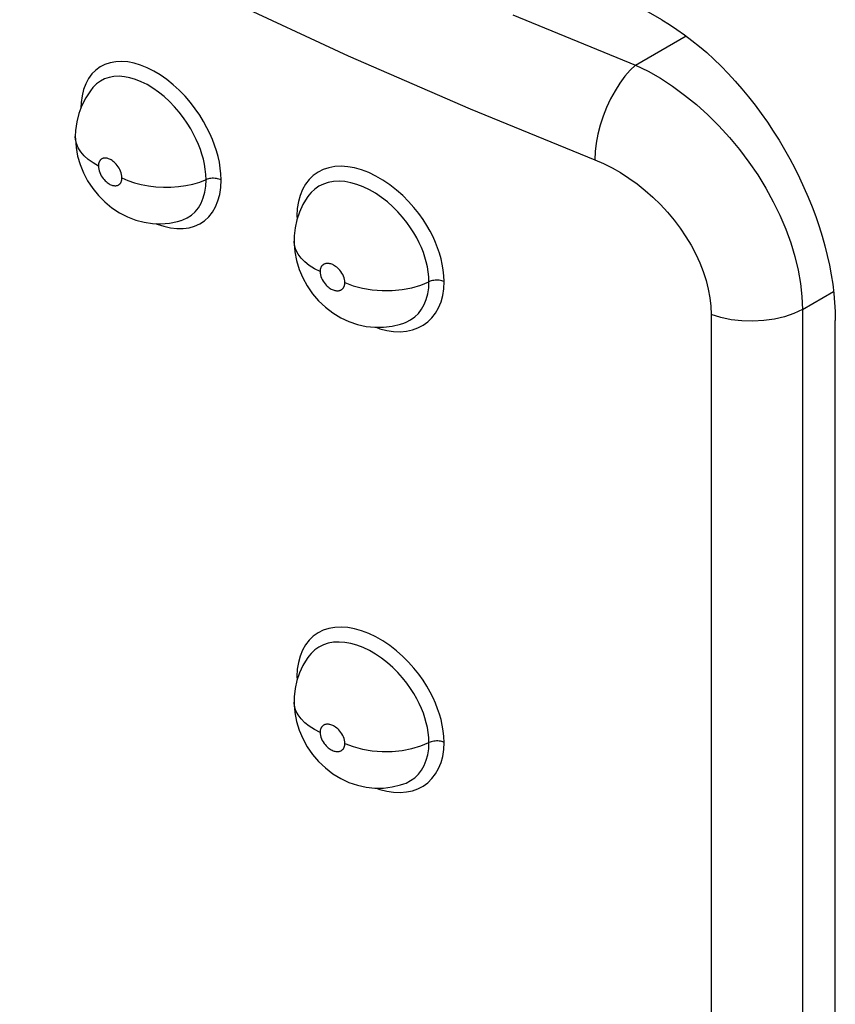
# Model space of a CAD drawing. Units: millimetres. Extents: x 0 to 69, y 0 to 200.
# Drawn here: x 34 to 37, y 59 to 63 of the extents above; entities that cross this region are included whole.
import ezdxf

# ---------------------------------------------------------------- set-up
doc = ezdxf.new("R2010")
doc.units = ezdxf.units.MM
doc.header["$LTSCALE"] = 16.335
doc.layers.add('ASSI', color=7, linetype='CONTINUOUS')
doc.layers.add('RACCORDO', color=7, linetype='CONTINUOUS')

msp = doc.modelspace()

# ---------------------------------------------------------------- linework, layer by layer
at = {"layer": 'ASSI', "color": 7, "linetype": 'CONTINUOUS'}
for p, q in [((36.4867, 62.9507), (31.2541, 65.9719)), ((36.4867, 62.9507), (36.5177, 62.932)), ((36.5177, 62.932), (36.5484, 62.9119)), ((36.5484, 62.9119), (36.579, 62.8904)), ((36.579, 62.8904), (36.6095, 62.8674)), ((36.6095, 62.8674), (36.6398, 62.8429)), ((36.6398, 62.8429), (36.6697, 62.8172)), ((36.6697, 62.8172), (36.6993, 62.7901)), ((36.6993, 62.7901), (36.7286, 62.7618)), ((36.7286, 62.7618), (36.7573, 62.7323)), ((36.7573, 62.7323), (36.7855, 62.7017)), ((34.1688, 62.6754), (34.1584, 62.6623)), ((34.1688, 62.6754), (34.1678, 62.6742)), ((36.7855, 62.7017), (36.8132, 62.6699)), ((34.1584, 62.6623), (34.1393, 62.6334)), ((36.8132, 62.6699), (36.8403, 62.6372)), ((36.8403, 62.6372), (36.8666, 62.6035)), ((34.1235, 62.6024), (34.1113, 62.5697)), ((34.1393, 62.6334), (34.1235, 62.6024)), ((36.8666, 62.6035), (36.8923, 62.5688)), ((34.1113, 62.5697), (34.1028, 62.5357)), ((36.8923, 62.5688), (36.9172, 62.5334)), ((34.1028, 62.5357), (34.0981, 62.5006)), ((36.9172, 62.5334), (36.9412, 62.4973)), ((34.0981, 62.5006), (34.0971, 62.4754)), ((34.0971, 62.4748), (34.0971, 62.4754)), ((34.0971, 62.4748), (34.0972, 62.4642)), ((36.9412, 62.4973), (36.9644, 62.4603)), ((34.0972, 62.4642), (34.1001, 62.4301)), ((36.9644, 62.4603), (36.9867, 62.4229)), ((34.1001, 62.4301), (34.1066, 62.3955)), ((34.1066, 62.3955), (34.1167, 62.361)), ((36.9867, 62.4229), (37.008, 62.3848)), ((34.1167, 62.361), (34.1301, 62.3279)), ((37.008, 62.3848), (37.0284, 62.3462)), ((34.1301, 62.3279), (34.1471, 62.2954)), ((37.0284, 62.3462), (37.0477, 62.3073)), ((34.1471, 62.2954), (34.1678, 62.2639)), ((37.0477, 62.3073), (37.0659, 62.2681)), ((34.1678, 62.2639), (34.1911, 62.235)), ((34.1911, 62.235), (34.2173, 62.2087)), ((35.0485, 62.236), (35.0416, 62.2263)), ((37.0659, 62.2681), (37.0831, 62.2285)), ((34.2173, 62.2087), (34.2465, 62.1847)), ((35.0246, 62.1979), (35.0106, 62.1678)), ((35.0416, 62.2263), (35.0246, 62.1979)), ((37.0831, 62.2285), (37.0991, 62.1889)), ((34.2465, 62.1847), (34.2776, 62.1643)), ((34.2776, 62.1643), (34.3097, 62.1479)), ((35.0106, 62.1678), (35, 62.1362)), ((37.0991, 62.1889), (37.1139, 62.1491)), ((34.3097, 62.1479), (34.3431, 62.1351)), ((34.3431, 62.1351), (34.3774, 62.1261)), ((34.3774, 62.1261), (34.4118, 62.1211)), ((34.4118, 62.1211), (34.4461, 62.12)), ((34.4461, 62.12), (34.4803, 62.1227)), ((34.4803, 62.1227), (34.5139, 62.1292)), ((34.5139, 62.1292), (34.5281, 62.1331)), ((34.5263, 62.1326), (34.5281, 62.1331)), ((35, 62.1362), (34.9927, 62.1036)), ((37.1139, 62.1491), (37.1276, 62.1092)), ((34.9927, 62.1036), (34.9889, 62.0701)), ((37.1276, 62.1092), (37.14, 62.0695)), ((34.9889, 62.0701), (34.9884, 62.0508)), ((34.9884, 62.0504), (34.9884, 62.0508)), ((34.9884, 62.0504), (34.9885, 62.0408)), ((34.9885, 62.0408), (34.9914, 62.0055)), ((37.14, 62.0695), (37.1512, 62.0298)), ((34.9914, 62.0055), (34.9983, 61.9696)), ((37.1512, 62.0298), (37.1611, 61.9903)), ((34.9983, 61.9696), (35.0092, 61.9339)), ((37.1611, 61.9903), (37.1697, 61.9512)), ((35.0092, 61.9339), (35.0236, 61.8998)), ((37.1697, 61.9512), (37.177, 61.9124)), ((35.0236, 61.8998), (35.0418, 61.8667)), ((37.177, 61.9124), (37.1831, 61.8739)), ((37.1831, 61.8739), (37.1878, 61.836)), ((35.0418, 61.8667), (35.0638, 61.835)), ((35.0638, 61.835), (35.0885, 61.8061)), ((37.1878, 61.836), (37.1911, 61.7987)), ((35.0885, 61.8061), (35.1159, 61.7801)), ((37.1911, 61.7987), (37.1931, 61.7621)), ((35.1159, 61.7801), (35.1465, 61.7566)), ((35.1465, 61.7566), (35.1788, 61.737)), ((37.1931, 61.7621), (37.1938, 61.7259)), ((35.1788, 61.737), (35.2122, 61.7213)), ((35.2122, 61.7213), (35.247, 61.7094)), ((35.4226, 61.7108), (35.4361, 61.7152)), ((35.4341, 61.7145), (35.4361, 61.7152)), ((37.1938, 57.8069), (37.1938, 61.7259)), ((35.247, 61.7094), (35.2826, 61.7016)), ((35.2826, 61.7016), (35.3181, 61.6979)), ((35.3181, 61.6979), (35.3535, 61.6982)), ((35.3535, 61.6982), (35.3885, 61.7025)), ((35.3885, 61.7025), (35.4226, 61.7108)), ((35.0416, 60.3484), (35.0246, 60.32)), ((35.0485, 60.3581), (35.0416, 60.3484)), ((35.0246, 60.32), (35.0106, 60.2899)), ((35.0106, 60.2899), (35, 60.2584)), ((35, 60.2584), (34.9927, 60.2257)), ((34.9889, 60.1923), (34.9884, 60.173)), ((34.9927, 60.2257), (34.9889, 60.1923)), ((34.9884, 60.1725), (34.9884, 60.173)), ((34.9884, 60.1725), (34.9885, 60.1629)), ((34.9885, 60.1629), (34.9914, 60.1276)), ((34.9914, 60.1276), (34.9983, 60.0918)), ((34.9983, 60.0918), (35.0092, 60.0561)), ((35.0092, 60.0561), (35.0236, 60.0219)), ((35.0236, 60.0219), (35.0418, 59.9888)), ((35.0418, 59.9888), (35.0638, 59.9571)), ((35.0638, 59.9571), (35.0885, 59.9283)), ((35.0885, 59.9283), (35.1159, 59.9022)), ((35.1159, 59.9022), (35.1465, 59.8787)), ((35.1465, 59.8787), (35.1788, 59.8591)), ((35.1788, 59.8591), (35.2122, 59.8434)), ((35.2122, 59.8434), (35.247, 59.8316)), ((35.247, 59.8316), (35.2826, 59.8237)), ((35.3885, 59.8247), (35.4226, 59.8329)), ((35.4226, 59.8329), (35.4361, 59.8374)), ((35.4341, 59.8367), (35.4361, 59.8374)), ((35.2826, 59.8237), (35.3181, 59.82)), ((35.3181, 59.82), (35.3535, 59.8203)), ((35.3535, 59.8203), (35.3885, 59.8247))]:
    msp.add_line(p, q, dxfattribs=at)
at = {"layer": 'ASSI', "color": 7, "linetype": 'CONTINUOUS', "true_color": 0x333333}
for p, q in [((34.7239, 63.0296), (35.2094, 62.8044)), ((35.8792, 62.9708), (36.38, 62.7665)), ((36.38, 62.7665), (36.5858, 62.8853)), ((35.2094, 62.8044), (35.706, 62.5881)), ((34.1986, 62.7591), (34.1807, 62.7461)), ((34.218, 62.7691), (34.1986, 62.7591)), ((34.2391, 62.7761), (34.218, 62.7691)), ((34.2618, 62.7802), (34.2391, 62.7761)), ((34.2856, 62.7813), (34.2618, 62.7802)), ((34.3105, 62.7794), (34.2856, 62.7813)), ((34.3364, 62.7744), (34.3105, 62.7794)), ((34.3627, 62.7666), (34.3364, 62.7744)), ((34.3895, 62.7559), (34.3627, 62.7666)), ((34.4166, 62.7423), (34.3895, 62.7559)), ((36.38, 62.7665), (36.3581, 62.7455)), ((36.38, 62.7665), (36.4307, 62.7415)), ((34.165, 62.7304), (34.1513, 62.7117)), ((34.1807, 62.7461), (34.165, 62.7304)), ((34.2346, 62.7164), (34.2161, 62.7103)), ((34.2544, 62.72), (34.2346, 62.7164)), ((34.2752, 62.7209), (34.2544, 62.72)), ((34.297, 62.7192), (34.2752, 62.7209)), ((34.3195, 62.7148), (34.297, 62.7192)), ((34.4433, 62.7262), (34.4166, 62.7423)), ((34.4698, 62.7075), (34.4433, 62.7262)), ((36.3366, 62.7208), (36.3159, 62.6928)), ((36.3581, 62.7455), (36.3366, 62.7208)), ((36.4307, 62.7415), (36.481, 62.7126)), ((34.1398, 62.6903), (34.1307, 62.6668)), ((34.1513, 62.7117), (34.1398, 62.6903)), ((34.1836, 62.6903), (34.1688, 62.6754)), ((34.1991, 62.7015), (34.1836, 62.6903)), ((34.2161, 62.7103), (34.1991, 62.7015)), ((34.3426, 62.708), (34.3195, 62.7148)), ((34.366, 62.6986), (34.3426, 62.708)), ((34.3896, 62.6868), (34.366, 62.6986)), ((34.413, 62.6727), (34.3896, 62.6868)), ((34.4959, 62.6864), (34.4698, 62.7075)), ((34.5206, 62.6638), (34.4959, 62.6864)), ((36.3159, 62.6928), (36.2963, 62.662)), ((36.481, 62.7126), (36.5308, 62.6802)), ((36.5308, 62.6802), (36.5798, 62.6443)), ((34.1244, 62.6416), (34.1205, 62.6144)), ((34.1307, 62.6668), (34.1244, 62.6416)), ((34.4362, 62.6563), (34.413, 62.6727)), ((34.4589, 62.638), (34.4362, 62.6563)), ((34.4806, 62.6181), (34.4589, 62.638)), ((34.544, 62.6396), (34.5206, 62.6638)), ((34.566, 62.6139), (34.544, 62.6396)), ((36.2963, 62.662), (36.2781, 62.6288)), ((36.5798, 62.6443), (36.6279, 62.6054)), ((34.1205, 62.6144), (34.1195, 62.5916)), ((34.501, 62.5969), (34.4806, 62.6181)), ((34.5202, 62.5747), (34.501, 62.5969)), ((34.586, 62.5881), (34.566, 62.6139)), ((36.2781, 62.6288), (36.2618, 62.5939)), ((36.6279, 62.6054), (36.6745, 62.5634)), ((34.5376, 62.5521), (34.5202, 62.5747)), ((34.6038, 62.5624), (34.586, 62.5881)), ((34.6196, 62.5366), (34.6038, 62.5624)), ((35.706, 62.5881), (36.2135, 62.3811)), ((36.2475, 62.5579), (36.2355, 62.5212)), ((36.2618, 62.5939), (36.2475, 62.5579)), ((36.6745, 62.5634), (36.7194, 62.5188)), ((34.5532, 62.5296), (34.5376, 62.5521)), ((34.5671, 62.5072), (34.5532, 62.5296)), ((34.6336, 62.5114), (34.6196, 62.5366)), ((36.2355, 62.5212), (36.2259, 62.4846)), ((36.7194, 62.5188), (36.7625, 62.4717)), ((34.0977, 62.4641), (34.0971, 62.4748)), ((34.5792, 62.4852), (34.5671, 62.5072)), ((34.5897, 62.464), (34.5792, 62.4852)), ((34.6457, 62.4872), (34.6336, 62.5114)), ((34.6559, 62.4636), (34.6457, 62.4872)), ((36.2259, 62.4846), (36.219, 62.4487)), ((34.1015, 62.4465), (34.0977, 62.4641)), ((34.1087, 62.4292), (34.1015, 62.4465)), ((34.5987, 62.4436), (34.5897, 62.464)), ((34.6065, 62.4232), (34.5987, 62.4436)), ((34.6648, 62.4403), (34.6559, 62.4636)), ((34.6725, 62.4171), (34.6648, 62.4403)), ((36.219, 62.4487), (36.2148, 62.414)), ((36.7625, 62.4717), (36.8034, 62.4225)), ((34.1193, 62.4124), (34.1087, 62.4292)), ((34.133, 62.3965), (34.1193, 62.4124)), ((34.1497, 62.3815), (34.133, 62.3965)), ((34.6131, 62.403), (34.6065, 62.4232)), ((34.6187, 62.3831), (34.6131, 62.403)), ((34.6789, 62.3942), (34.6725, 62.4171)), ((34.684, 62.3709), (34.6789, 62.3942)), ((36.2148, 62.414), (36.2135, 62.3811)), ((36.8034, 62.4225), (36.8419, 62.3714)), ((34.1692, 62.3678), (34.1497, 62.3815)), ((34.1912, 62.3553), (34.1692, 62.3678)), ((34.1914, 62.3594), (34.1912, 62.3574)), ((34.1912, 62.3574), (34.1912, 62.3553)), ((34.1912, 62.3553), (34.1916, 62.3487)), ((34.1915, 62.3613), (34.1914, 62.3594)), ((34.1918, 62.3631), (34.1915, 62.3613)), ((34.1921, 62.3649), (34.1918, 62.3631)), ((34.1925, 62.3665), (34.1921, 62.3649)), ((34.193, 62.3682), (34.1925, 62.3665)), ((34.1935, 62.3697), (34.193, 62.3682)), ((34.194, 62.3712), (34.1935, 62.3697)), ((34.1947, 62.3727), (34.194, 62.3712)), ((34.1954, 62.3741), (34.1947, 62.3727)), ((34.1961, 62.3754), (34.1954, 62.3741)), ((34.197, 62.3768), (34.1961, 62.3754)), ((34.1979, 62.378), (34.197, 62.3768)), ((34.1989, 62.3793), (34.1979, 62.378)), ((34.2, 62.3804), (34.1989, 62.3793)), ((34.2012, 62.3816), (34.2, 62.3804)), ((34.2026, 62.3826), (34.2012, 62.3816)), ((34.204, 62.3836), (34.2026, 62.3826)), ((34.2056, 62.3845), (34.204, 62.3836)), ((34.2073, 62.3854), (34.2056, 62.3845)), ((34.2091, 62.3861), (34.2073, 62.3854)), ((34.2111, 62.3867), (34.2091, 62.3861)), ((34.2132, 62.3872), (34.2111, 62.3867)), ((34.2155, 62.3875), (34.2132, 62.3872)), ((34.218, 62.3877), (34.2155, 62.3875)), ((34.2206, 62.3876), (34.218, 62.3877)), ((34.2234, 62.3873), (34.2206, 62.3876)), ((34.2264, 62.3868), (34.2234, 62.3873)), ((34.2295, 62.386), (34.2264, 62.3868)), ((34.2328, 62.385), (34.2295, 62.386)), ((34.2363, 62.3836), (34.2328, 62.385)), ((34.2399, 62.3819), (34.2363, 62.3836)), ((34.2436, 62.3798), (34.2399, 62.3819)), ((34.2475, 62.3773), (34.2436, 62.3798)), ((34.2515, 62.3743), (34.2475, 62.3773)), ((34.2555, 62.371), (34.2515, 62.3743)), ((34.2596, 62.3671), (34.2555, 62.371)), ((34.2637, 62.3628), (34.2596, 62.3671)), ((34.2677, 62.3579), (34.2637, 62.3628)), ((34.2717, 62.3525), (34.2677, 62.3579)), ((34.6232, 62.3628), (34.6187, 62.3831)), ((34.6266, 62.3418), (34.6232, 62.3628)), ((34.6877, 62.3471), (34.684, 62.3709)), ((35.1805, 62.354), (35.1548, 62.3527)), ((35.2073, 62.3521), (35.1805, 62.354)), ((36.2135, 62.3811), (36.2491, 62.3658)), ((36.2491, 62.3658), (36.2841, 62.3483)), ((36.8419, 62.3714), (36.8778, 62.3187)), ((34.1916, 62.3487), (34.1927, 62.3421)), ((34.1927, 62.3421), (34.1943, 62.3355)), ((34.1943, 62.3355), (34.1967, 62.3288)), ((34.1967, 62.3288), (34.1997, 62.3222)), ((34.1997, 62.3222), (34.2029, 62.3159)), ((34.2029, 62.3159), (34.2066, 62.3101)), ((34.2753, 62.3467), (34.2717, 62.3525)), ((34.2786, 62.3404), (34.2753, 62.3467)), ((34.2816, 62.3337), (34.2786, 62.3404)), ((34.2839, 62.3271), (34.2816, 62.3337)), ((34.2856, 62.3205), (34.2839, 62.3271)), ((34.2867, 62.3139), (34.2856, 62.3205)), ((34.2871, 62.3073), (34.2867, 62.3139)), ((34.6288, 62.3207), (34.6266, 62.3418)), ((34.6296, 62.2996), (34.6288, 62.3207)), ((34.6902, 62.323), (34.6877, 62.3471)), ((34.6913, 62.2985), (34.6902, 62.323)), ((35.0669, 62.3171), (35.0499, 62.3009)), ((35.0862, 62.3306), (35.0669, 62.3171)), ((35.1073, 62.341), (35.0862, 62.3306)), ((35.1302, 62.3483), (35.1073, 62.341)), ((35.1548, 62.3527), (35.1302, 62.3483)), ((35.2353, 62.3472), (35.2073, 62.3521)), ((35.2637, 62.3393), (35.2353, 62.3472)), ((35.2926, 62.3282), (35.2637, 62.3393)), ((35.3218, 62.3142), (35.2926, 62.3282)), ((35.3504, 62.2978), (35.3218, 62.3142)), ((36.2841, 62.3483), (36.3187, 62.3285)), ((36.3187, 62.3285), (36.3529, 62.3064)), ((36.8778, 62.3187), (36.911, 62.2648)), ((34.2066, 62.3101), (34.2105, 62.3047)), ((34.2105, 62.3047), (34.2145, 62.2997)), ((34.2145, 62.2997), (34.2186, 62.2954)), ((34.2186, 62.2954), (34.2227, 62.2915)), ((34.2227, 62.2915), (34.2267, 62.2882)), ((34.2267, 62.2882), (34.2307, 62.2852)), ((34.2307, 62.2852), (34.2345, 62.2827)), ((34.2345, 62.2827), (34.2383, 62.2806)), ((34.2383, 62.2806), (34.2419, 62.2789)), ((34.2419, 62.2789), (34.2454, 62.2775)), ((34.2454, 62.2775), (34.2487, 62.2765)), ((34.2487, 62.2765), (34.2518, 62.2757)), ((34.2518, 62.2757), (34.2547, 62.2752)), ((34.2547, 62.2752), (34.2575, 62.2749)), ((34.2575, 62.2749), (34.2602, 62.2749)), ((34.2602, 62.2749), (34.2627, 62.275)), ((34.2627, 62.275), (34.265, 62.2753)), ((34.265, 62.2753), (34.2671, 62.2758)), ((34.2671, 62.2758), (34.2691, 62.2764)), ((34.2691, 62.2764), (34.271, 62.2772)), ((34.271, 62.2772), (34.2727, 62.278)), ((34.2727, 62.278), (34.2742, 62.2789)), ((34.2742, 62.2789), (34.2757, 62.2799)), ((34.2757, 62.2799), (34.277, 62.281)), ((34.277, 62.281), (34.2782, 62.2821)), ((34.2782, 62.2821), (34.2793, 62.2833)), ((34.2793, 62.2833), (34.2803, 62.2845)), ((34.2803, 62.2845), (34.2813, 62.2858)), ((34.2813, 62.2858), (34.2821, 62.2871)), ((34.2821, 62.2871), (34.2829, 62.2885)), ((34.2829, 62.2885), (34.2836, 62.2899)), ((34.2836, 62.2899), (34.2842, 62.2913)), ((34.2842, 62.2913), (34.2848, 62.2929)), ((34.2848, 62.2929), (34.2853, 62.2944)), ((34.2853, 62.2944), (34.2858, 62.296)), ((34.2858, 62.296), (34.2862, 62.2977)), ((34.2862, 62.2977), (34.2865, 62.2994)), ((34.2865, 62.2994), (34.2868, 62.3013)), ((34.2868, 62.3013), (34.2869, 62.3032)), ((34.2869, 62.3032), (34.2871, 62.3052)), ((34.2871, 62.3052), (34.2871, 62.3073)), ((34.2871, 62.3073), (34.3115, 62.2964)), ((34.3115, 62.2964), (34.3379, 62.2872)), ((34.3379, 62.2872), (34.3659, 62.2798)), ((34.3659, 62.2798), (34.3952, 62.2742)), ((34.3952, 62.2742), (34.4253, 62.2705)), ((34.5174, 62.2714), (34.5473, 62.2757)), ((34.5473, 62.2757), (34.5762, 62.2819)), ((34.5762, 62.2819), (34.6038, 62.2899)), ((34.6038, 62.2899), (34.6342, 62.3013)), ((34.6283, 62.2734), (34.6296, 62.2996)), ((34.6392, 62.3028), (34.6342, 62.3013)), ((34.6444, 62.3039), (34.6392, 62.3028)), ((34.6497, 62.3047), (34.6444, 62.3039)), ((34.6552, 62.3051), (34.6497, 62.3047)), ((34.6608, 62.3052), (34.6552, 62.3051)), ((34.6663, 62.3049), (34.6608, 62.3052)), ((34.6717, 62.3043), (34.6663, 62.3049)), ((34.677, 62.3033), (34.6717, 62.3043)), ((34.6821, 62.302), (34.677, 62.3033)), ((34.6868, 62.3004), (34.6821, 62.302)), ((34.6913, 62.2985), (34.6868, 62.3004)), ((34.6898, 62.2679), (34.6913, 62.2985)), ((35.0351, 62.2817), (35.0225, 62.2598)), ((35.0499, 62.3009), (35.0351, 62.2817)), ((35.1078, 62.2819), (35.0893, 62.2729)), ((35.1278, 62.2884), (35.1078, 62.2819)), ((35.1492, 62.2922), (35.1278, 62.2884)), ((35.1717, 62.2932), (35.1492, 62.2922)), ((35.1953, 62.2916), (35.1717, 62.2932)), ((35.2196, 62.2873), (35.1953, 62.2916)), ((35.2444, 62.2803), (35.2196, 62.2873)), ((35.2698, 62.2707), (35.2444, 62.2803)), ((35.3784, 62.2788), (35.3504, 62.2978)), ((35.4056, 62.2574), (35.3784, 62.2788)), ((36.3529, 62.3064), (36.3867, 62.282)), ((36.3867, 62.282), (36.4193, 62.2559)), ((34.4253, 62.2705), (34.456, 62.2688)), ((34.456, 62.2688), (34.4868, 62.2691)), ((34.4868, 62.2691), (34.5174, 62.2714)), ((34.6183, 62.2255), (34.6246, 62.2486)), ((34.6246, 62.2486), (34.6283, 62.2734)), ((34.6784, 62.2135), (34.6854, 62.2396)), ((34.6854, 62.2396), (34.6898, 62.2679)), ((35.0127, 62.2357), (35.0058, 62.21)), ((35.0225, 62.2598), (35.0127, 62.2357)), ((35.0576, 62.2471), (35.0485, 62.236)), ((35.0726, 62.2612), (35.0576, 62.2471)), ((35.0893, 62.2729), (35.0726, 62.2612)), ((35.2952, 62.2585), (35.2698, 62.2707)), ((35.3203, 62.2441), (35.2952, 62.2585)), ((35.3448, 62.2275), (35.3203, 62.2441)), ((35.4311, 62.2349), (35.4056, 62.2574)), ((35.4547, 62.2113), (35.4311, 62.2349)), ((36.4193, 62.2559), (36.4508, 62.228)), ((36.911, 62.2648), (36.9411, 62.2098)), ((34.5985, 62.1853), (34.6096, 62.2043)), ((34.6096, 62.2043), (34.6183, 62.2255)), ((34.6683, 62.1893), (34.6784, 62.2135)), ((35.0058, 62.21), (35.0016, 62.1822)), ((35.3685, 62.209), (35.3448, 62.2275)), ((35.3908, 62.1892), (35.3685, 62.209)), ((35.4765, 62.1865), (35.4547, 62.2113)), ((36.4508, 62.228), (36.4811, 62.1982)), ((36.4811, 62.1982), (36.5097, 62.1673)), ((36.9411, 62.2098), (36.9681, 62.1543)), ((34.5534, 62.1439), (34.5701, 62.155)), ((34.5701, 62.155), (34.5852, 62.1687)), ((34.5852, 62.1687), (34.5985, 62.1853)), ((34.6405, 62.1483), (34.6555, 62.1673)), ((34.6555, 62.1673), (34.6683, 62.1893)), ((35.0016, 62.1822), (35.0001, 62.1523)), ((35.4115, 62.1684), (35.3908, 62.1892)), ((35.4305, 62.147), (35.4115, 62.1684)), ((35.4963, 62.1619), (35.4765, 62.1865)), ((35.5138, 62.1375), (35.4963, 62.1619)), ((36.5097, 62.1673), (36.5366, 62.135)), ((36.9681, 62.1543), (36.9918, 62.0983)), ((34.4261, 62.1207), (34.4299, 62.1189)), ((34.4299, 62.1189), (34.4573, 62.1096)), ((34.5281, 62.1331), (34.535, 62.1355)), ((34.535, 62.1355), (34.5534, 62.1439)), ((34.5829, 62.11), (34.6039, 62.1197)), ((34.6039, 62.1197), (34.6233, 62.1325)), ((34.6233, 62.1325), (34.6405, 62.1483)), ((35.0001, 62.1523), (35.0008, 62.1385)), ((35.0001, 62.1523), (35.0042, 62.1502)), ((35.0042, 62.1502), (35.0046, 62.1499)), ((35.4477, 62.1254), (35.4305, 62.147)), ((35.463, 62.104), (35.4477, 62.1254)), ((35.5292, 62.1132), (35.5138, 62.1375)), ((35.5428, 62.0894), (35.5292, 62.1132)), ((36.5366, 62.135), (36.5619, 62.1015)), ((34.4573, 62.1096), (34.4845, 62.1032)), ((34.4845, 62.1032), (34.5107, 62.1001)), ((34.5107, 62.1001), (34.536, 62.1002)), ((34.536, 62.1002), (34.5603, 62.1035)), ((34.5603, 62.1035), (34.5829, 62.11)), ((35.4764, 62.083), (35.463, 62.104)), ((35.4883, 62.0623), (35.4764, 62.083)), ((35.5546, 62.0665), (35.5428, 62.0894)), ((36.5619, 62.1015), (36.585, 62.0672)), ((36.9918, 62.0983), (37.0121, 62.0422)), ((34.9905, 62.0308), (34.9884, 62.0486)), ((35.4986, 62.0421), (35.4883, 62.0623)), ((35.5074, 62.0226), (35.4986, 62.0421)), ((35.5647, 62.044), (35.5546, 62.0665)), ((35.5735, 62.0216), (35.5647, 62.044)), ((36.585, 62.0672), (36.606, 62.0323)), ((37.0121, 62.0422), (37.029, 61.9864)), ((34.996, 62.0133), (34.9905, 62.0308)), ((35.0049, 61.9963), (34.996, 62.0133)), ((35.017, 61.9799), (35.0049, 61.9963)), ((35.5152, 62.0031), (35.5074, 62.0226)), ((35.5218, 61.9838), (35.5152, 62.0031)), ((35.5811, 61.9995), (35.5735, 62.0216)), ((35.5875, 61.9774), (35.5811, 61.9995)), ((36.606, 62.0323), (36.6249, 61.9967)), ((36.6249, 61.9967), (36.6415, 61.961)), ((35.0323, 61.9644), (35.017, 61.9799)), ((35.0504, 61.95), (35.0323, 61.9644)), ((35.1064, 61.9529), (35.105, 61.9518)), ((35.1079, 61.9539), (35.1064, 61.9529)), ((35.1096, 61.9549), (35.1079, 61.9539)), ((35.1114, 61.9558), (35.1096, 61.9549)), ((35.1133, 61.9566), (35.1114, 61.9558)), ((35.1154, 61.9572), (35.1133, 61.9566)), ((35.1177, 61.9578), (35.1154, 61.9572)), ((35.1201, 61.9582), (35.1177, 61.9578)), ((35.1227, 61.9584), (35.1201, 61.9582)), ((35.1254, 61.9584), (35.1227, 61.9584)), ((35.1284, 61.9582), (35.1254, 61.9584)), ((35.1315, 61.9578), (35.1284, 61.9582)), ((35.1348, 61.9571), (35.1315, 61.9578)), ((35.1383, 61.9562), (35.1348, 61.9571)), ((35.1419, 61.9549), (35.1383, 61.9562)), ((35.1457, 61.9533), (35.1419, 61.9549)), ((35.1496, 61.9513), (35.1457, 61.9533)), ((35.5272, 61.9646), (35.5218, 61.9838)), ((35.5317, 61.945), (35.5272, 61.9646)), ((35.5925, 61.9549), (35.5875, 61.9774)), ((35.5963, 61.9318), (35.5925, 61.9549)), ((36.6415, 61.961), (36.6556, 61.9251)), ((37.029, 61.9864), (37.0422, 61.9311)), ((35.0712, 61.9369), (35.0504, 61.95)), ((35.0944, 61.9252), (35.0712, 61.9369)), ((35.0945, 61.9273), (35.0944, 61.9252)), ((35.0944, 61.9252), (35.0949, 61.9186)), ((35.0946, 61.9293), (35.0945, 61.9273)), ((35.0948, 61.9312), (35.0946, 61.9293)), ((35.0951, 61.9331), (35.0948, 61.9312)), ((35.0949, 61.9186), (35.096, 61.912)), ((35.0954, 61.9348), (35.0951, 61.9331)), ((35.0958, 61.9365), (35.0954, 61.9348)), ((35.0963, 61.9381), (35.0958, 61.9365)), ((35.0968, 61.9397), (35.0963, 61.9381)), ((35.0974, 61.9412), (35.0968, 61.9397)), ((35.0981, 61.9427), (35.0974, 61.9412)), ((35.0988, 61.9441), (35.0981, 61.9427)), ((35.0996, 61.9455), (35.0988, 61.9441)), ((35.1005, 61.9468), (35.0996, 61.9455)), ((35.1015, 61.9481), (35.1005, 61.9468)), ((35.1026, 61.9494), (35.1015, 61.9481)), ((35.1038, 61.9506), (35.1026, 61.9494)), ((35.105, 61.9518), (35.1038, 61.9506)), ((35.1537, 61.9489), (35.1496, 61.9513)), ((35.1579, 61.9461), (35.1537, 61.9489)), ((35.1621, 61.9429), (35.1579, 61.9461)), ((35.1665, 61.9392), (35.1621, 61.9429)), ((35.1707, 61.9349), (35.1665, 61.9392)), ((35.175, 61.9302), (35.1707, 61.9349)), ((35.1791, 61.9249), (35.175, 61.9302)), ((35.183, 61.9192), (35.1791, 61.9249)), ((35.1865, 61.913), (35.183, 61.9192)), ((35.1896, 61.9064), (35.1865, 61.913)), ((35.5352, 61.9247), (35.5317, 61.945)), ((35.5374, 61.9041), (35.5352, 61.9247)), ((35.5987, 61.9083), (35.5963, 61.9318)), ((36.6556, 61.9251), (36.6673, 61.8891)), ((37.0422, 61.9311), (37.0518, 61.8766)), ((35.096, 61.912), (35.0977, 61.9055)), ((35.0977, 61.9055), (35.1002, 61.8989)), ((35.1002, 61.8989), (35.1033, 61.8923)), ((35.1033, 61.8923), (35.1068, 61.8861)), ((35.1068, 61.8861), (35.1106, 61.8804)), ((35.1106, 61.8804), (35.1148, 61.8751)), ((35.1148, 61.8751), (35.119, 61.8703)), ((35.1921, 61.8998), (35.1896, 61.9064)), ((35.1938, 61.8933), (35.1921, 61.8998)), ((35.195, 61.8867), (35.1938, 61.8933)), ((35.1948, 61.8723), (35.1951, 61.8741)), ((35.1954, 61.8801), (35.195, 61.8867)), ((35.1951, 61.8741), (35.1953, 61.876)), ((35.1953, 61.876), (35.1954, 61.878)), ((35.1954, 61.878), (35.1954, 61.8801)), ((35.1954, 61.8801), (35.2298, 61.8671)), ((35.5046, 61.8699), (35.5381, 61.8836)), ((35.5369, 61.8583), (35.5381, 61.8836)), ((35.5381, 61.8836), (35.5374, 61.9041)), ((35.5426, 61.8855), (35.5381, 61.8836)), ((35.5474, 61.8871), (35.5426, 61.8855)), ((35.5525, 61.8883), (35.5474, 61.8871)), ((35.5577, 61.8893), (35.5525, 61.8883)), ((35.5632, 61.8899), (35.5577, 61.8893)), ((35.5687, 61.8902), (35.5632, 61.8899)), ((35.5742, 61.8901), (35.5687, 61.8902)), ((35.5797, 61.8896), (35.5742, 61.8901)), ((35.5851, 61.8888), (35.5797, 61.8896)), ((35.5903, 61.8877), (35.5851, 61.8888)), ((35.5952, 61.8862), (35.5903, 61.8877)), ((35.5998, 61.8845), (35.5952, 61.8862)), ((35.5984, 61.855), (35.5998, 61.8845)), ((35.5998, 61.8845), (35.5987, 61.9083)), ((36.6673, 61.8891), (36.6764, 61.8535)), ((37.0518, 61.8766), (37.0576, 61.8232)), ((35.119, 61.8703), (35.1233, 61.8661)), ((35.1233, 61.8661), (35.1276, 61.8624)), ((35.1276, 61.8624), (35.1318, 61.8591)), ((35.1318, 61.8591), (35.136, 61.8563)), ((35.136, 61.8563), (35.1401, 61.854)), ((35.1401, 61.854), (35.144, 61.852)), ((35.144, 61.852), (35.1478, 61.8503)), ((35.1478, 61.8503), (35.1515, 61.8491)), ((35.1515, 61.8491), (35.1549, 61.8481)), ((35.1549, 61.8481), (35.1582, 61.8474)), ((35.1582, 61.8474), (35.1613, 61.847)), ((35.1613, 61.847), (35.1643, 61.8468)), ((35.1643, 61.8468), (35.1671, 61.8469)), ((35.1671, 61.8469), (35.1697, 61.8471)), ((35.1697, 61.8471), (35.1721, 61.8475)), ((35.1721, 61.8475), (35.1744, 61.848)), ((35.1744, 61.848), (35.1765, 61.8487)), ((35.1765, 61.8487), (35.1784, 61.8495)), ((35.1784, 61.8495), (35.1802, 61.8504)), ((35.1802, 61.8504), (35.1819, 61.8514)), ((35.1819, 61.8514), (35.1834, 61.8524)), ((35.1834, 61.8524), (35.1848, 61.8535)), ((35.1848, 61.8535), (35.186, 61.8547)), ((35.186, 61.8547), (35.1872, 61.8559)), ((35.1872, 61.8559), (35.1883, 61.8572)), ((35.1883, 61.8572), (35.1893, 61.8585)), ((35.1893, 61.8585), (35.1902, 61.8598)), ((35.1902, 61.8598), (35.191, 61.8612)), ((35.191, 61.8612), (35.1917, 61.8626)), ((35.1917, 61.8626), (35.1924, 61.8641)), ((35.1924, 61.8641), (35.193, 61.8656)), ((35.193, 61.8656), (35.1936, 61.8672)), ((35.1936, 61.8672), (35.194, 61.8688)), ((35.194, 61.8688), (35.1944, 61.8705)), ((35.1944, 61.8705), (35.1948, 61.8723)), ((35.2298, 61.8671), (35.2671, 61.8572)), ((35.2671, 61.8572), (35.3065, 61.8506)), ((35.3065, 61.8506), (35.3473, 61.8475)), ((35.3473, 61.8475), (35.3883, 61.8479)), ((35.3883, 61.8479), (35.4288, 61.8518)), ((35.4288, 61.8518), (35.4679, 61.8592)), ((35.4679, 61.8592), (35.5046, 61.8699)), ((35.5272, 61.8117), (35.5332, 61.8343)), ((35.5332, 61.8343), (35.5369, 61.8583)), ((35.5942, 61.8275), (35.5984, 61.855)), ((36.6764, 61.8535), (36.6829, 61.8187)), ((37.0598, 61.7712), (37.1867, 61.8444)), ((35.5187, 61.7907), (35.5272, 61.8117)), ((35.5775, 61.778), (35.5873, 61.8019)), ((35.5873, 61.8019), (35.5942, 61.8275)), ((36.6829, 61.8187), (36.6868, 61.7843)), ((37.0576, 61.8232), (37.0598, 61.7712)), ((35.48, 61.7403), (35.4949, 61.7548)), ((35.4949, 61.7548), (35.5078, 61.7716)), ((35.5078, 61.7716), (35.5187, 61.7907)), ((35.5503, 61.7366), (35.565, 61.756)), ((35.565, 61.756), (35.5775, 61.778)), ((36.6868, 61.7843), (36.6881, 61.7504)), ((37.0254, 61.7546), (36.9871, 61.7413)), ((37.0598, 61.7712), (37.0254, 61.7546)), ((37.0598, 61.7712), (37.0598, 57.8992)), ((35.4361, 61.7152), (35.4451, 61.7188)), ((35.4451, 61.7188), (35.4634, 61.7283)), ((35.4634, 61.7283), (35.48, 61.7403)), ((35.5142, 61.7062), (35.5334, 61.7201)), ((35.5334, 61.7201), (35.5503, 61.7366)), ((36.6881, 61.7504), (36.6881, 57.8785)), ((36.7274, 61.738), (36.6881, 61.7504)), ((36.7694, 61.7291), (36.7274, 61.738)), ((36.8132, 61.7239), (36.7694, 61.7291)), ((36.8579, 61.7226), (36.8132, 61.7239)), ((36.9024, 61.7251), (36.8579, 61.7226)), ((36.9458, 61.7313), (36.9024, 61.7251)), ((36.9871, 61.7413), (36.9458, 61.7313)), ((35.3227, 61.6979), (35.3384, 61.6923)), ((35.3384, 61.6923), (35.3664, 61.6853)), ((35.3664, 61.6853), (35.3941, 61.6812)), ((35.3941, 61.6812), (35.4207, 61.6801)), ((35.4207, 61.6801), (35.4462, 61.6822)), ((35.4462, 61.6822), (35.4706, 61.6872)), ((35.4706, 61.6872), (35.4933, 61.6953)), ((35.4933, 61.6953), (35.5142, 61.7062)), ((35.1302, 60.4705), (35.1073, 60.4631)), ((35.1548, 60.4748), (35.1302, 60.4705)), ((35.1805, 60.4761), (35.1548, 60.4748)), ((35.2073, 60.4743), (35.1805, 60.4761)), ((35.2353, 60.4693), (35.2073, 60.4743)), ((35.2637, 60.4614), (35.2353, 60.4693)), ((35.0669, 60.4393), (35.0499, 60.423)), ((35.0862, 60.4527), (35.0669, 60.4393)), ((35.1073, 60.4631), (35.0862, 60.4527)), ((35.2926, 60.4503), (35.2637, 60.4614)), ((35.3218, 60.4363), (35.2926, 60.4503)), ((35.3504, 60.4199), (35.3218, 60.4363)), ((35.0351, 60.4039), (35.0225, 60.3819)), ((35.0499, 60.423), (35.0351, 60.4039)), ((35.0893, 60.395), (35.0726, 60.3834)), ((35.1078, 60.404), (35.0893, 60.395)), ((35.1278, 60.4105), (35.1078, 60.404)), ((35.1492, 60.4143), (35.1278, 60.4105)), ((35.1717, 60.4154), (35.1492, 60.4143)), ((35.1953, 60.4137), (35.1717, 60.4154)), ((35.2196, 60.4094), (35.1953, 60.4137)), ((35.2444, 60.4024), (35.2196, 60.4094)), ((35.2698, 60.3928), (35.2444, 60.4024)), ((35.2952, 60.3807), (35.2698, 60.3928)), ((35.3784, 60.4009), (35.3504, 60.4199)), ((35.4056, 60.3796), (35.3784, 60.4009)), ((35.0127, 60.3579), (35.0058, 60.3321)), ((35.0225, 60.3819), (35.0127, 60.3579)), ((35.0576, 60.3692), (35.0485, 60.3581)), ((35.0726, 60.3834), (35.0576, 60.3692)), ((35.3203, 60.3662), (35.2952, 60.3807)), ((35.3448, 60.3496), (35.3203, 60.3662)), ((35.3685, 60.3311), (35.3448, 60.3496)), ((35.4311, 60.3571), (35.4056, 60.3796)), ((35.4547, 60.3334), (35.4311, 60.3571)), ((35.0058, 60.3321), (35.0016, 60.3043)), ((35.3908, 60.3113), (35.3685, 60.3311)), ((35.4115, 60.2906), (35.3908, 60.3113)), ((35.4765, 60.3087), (35.4547, 60.3334)), ((35.4963, 60.284), (35.4765, 60.3087)), ((35.0016, 60.3043), (35.0001, 60.2744)), ((35.0001, 60.2744), (35.0008, 60.2607)), ((35.0001, 60.2744), (35.0042, 60.2723)), ((35.0042, 60.2723), (35.0046, 60.2721)), ((35.4305, 60.2691), (35.4115, 60.2906)), ((35.4477, 60.2475), (35.4305, 60.2691)), ((35.5138, 60.2596), (35.4963, 60.284)), ((35.463, 60.2261), (35.4477, 60.2475)), ((35.5292, 60.2353), (35.5138, 60.2596)), ((35.5428, 60.2115), (35.5292, 60.2353)), ((35.4764, 60.2051), (35.463, 60.2261)), ((35.4883, 60.1844), (35.4764, 60.2051)), ((35.5546, 60.1886), (35.5428, 60.2115)), ((35.5647, 60.1661), (35.5546, 60.1886)), ((34.9905, 60.1529), (34.9884, 60.1707)), ((34.996, 60.1354), (34.9905, 60.1529)), ((35.4986, 60.1643), (35.4883, 60.1844)), ((35.5074, 60.1447), (35.4986, 60.1643)), ((35.5735, 60.1438), (35.5647, 60.1661)), ((35.0049, 60.1184), (34.996, 60.1354)), ((35.017, 60.102), (35.0049, 60.1184)), ((35.5152, 60.1252), (35.5074, 60.1447)), ((35.5218, 60.1059), (35.5152, 60.1252)), ((35.5811, 60.1216), (35.5735, 60.1438)), ((35.5875, 60.0995), (35.5811, 60.1216)), ((35.0323, 60.0866), (35.017, 60.102)), ((35.0504, 60.0722), (35.0323, 60.0866)), ((35.0712, 60.059), (35.0504, 60.0722)), ((35.0996, 60.0676), (35.0988, 60.0662)), ((35.1005, 60.069), (35.0996, 60.0676)), ((35.1015, 60.0703), (35.1005, 60.069)), ((35.1026, 60.0715), (35.1015, 60.0703)), ((35.1038, 60.0727), (35.1026, 60.0715)), ((35.105, 60.0739), (35.1038, 60.0727)), ((35.1064, 60.075), (35.105, 60.0739)), ((35.1079, 60.076), (35.1064, 60.075)), ((35.1096, 60.077), (35.1079, 60.076)), ((35.1114, 60.0779), (35.1096, 60.077)), ((35.1133, 60.0787), (35.1114, 60.0779)), ((35.1154, 60.0794), (35.1133, 60.0787)), ((35.1177, 60.0799), (35.1154, 60.0794)), ((35.1201, 60.0803), (35.1177, 60.0799)), ((35.1227, 60.0805), (35.1201, 60.0803)), ((35.1254, 60.0805), (35.1227, 60.0805)), ((35.1284, 60.0803), (35.1254, 60.0805)), ((35.1315, 60.0799), (35.1284, 60.0803)), ((35.1348, 60.0792), (35.1315, 60.0799)), ((35.1383, 60.0783), (35.1348, 60.0792)), ((35.1419, 60.077), (35.1383, 60.0783)), ((35.1457, 60.0754), (35.1419, 60.077)), ((35.1496, 60.0734), (35.1457, 60.0754)), ((35.1537, 60.071), (35.1496, 60.0734)), ((35.1579, 60.0682), (35.1537, 60.071)), ((35.1621, 60.065), (35.1579, 60.0682)), ((35.5272, 60.0867), (35.5218, 60.1059)), ((35.5317, 60.0671), (35.5272, 60.0867)), ((35.5352, 60.0468), (35.5317, 60.0671)), ((35.5925, 60.077), (35.5875, 60.0995)), ((35.5963, 60.0539), (35.5925, 60.077)), ((35.0944, 60.0473), (35.0712, 60.059)), ((35.0945, 60.0494), (35.0944, 60.0473)), ((35.0944, 60.0473), (35.0949, 60.0407)), ((35.0946, 60.0514), (35.0945, 60.0494)), ((35.0948, 60.0533), (35.0946, 60.0514)), ((35.0951, 60.0552), (35.0948, 60.0533)), ((35.0949, 60.0407), (35.096, 60.0341)), ((35.0954, 60.0569), (35.0951, 60.0552)), ((35.0958, 60.0586), (35.0954, 60.0569)), ((35.0963, 60.0602), (35.0958, 60.0586)), ((35.096, 60.0341), (35.0977, 60.0276)), ((35.0968, 60.0618), (35.0963, 60.0602)), ((35.0974, 60.0633), (35.0968, 60.0618)), ((35.0981, 60.0648), (35.0974, 60.0633)), ((35.0977, 60.0276), (35.1002, 60.021)), ((35.0988, 60.0662), (35.0981, 60.0648)), ((35.1665, 60.0613), (35.1621, 60.065)), ((35.1707, 60.0571), (35.1665, 60.0613)), ((35.175, 60.0523), (35.1707, 60.0571)), ((35.1791, 60.047), (35.175, 60.0523)), ((35.183, 60.0413), (35.1791, 60.047)), ((35.1865, 60.0351), (35.183, 60.0413)), ((35.1896, 60.0285), (35.1865, 60.0351)), ((35.1921, 60.0219), (35.1896, 60.0285)), ((35.5374, 60.0263), (35.5352, 60.0468)), ((35.5987, 60.0305), (35.5963, 60.0539)), ((35.5998, 60.0066), (35.5987, 60.0305)), ((35.1002, 60.021), (35.1033, 60.0144)), ((35.1033, 60.0144), (35.1068, 60.0082)), ((35.1068, 60.0082), (35.1106, 60.0025)), ((35.1106, 60.0025), (35.1148, 59.9972)), ((35.1148, 59.9972), (35.119, 59.9924)), ((35.119, 59.9924), (35.1233, 59.9882)), ((35.1233, 59.9882), (35.1276, 59.9845)), ((35.1938, 60.0154), (35.1921, 60.0219)), ((35.1924, 59.9862), (35.193, 59.9877)), ((35.193, 59.9877), (35.1936, 59.9893)), ((35.1936, 59.9893), (35.194, 59.9909)), ((35.195, 60.0088), (35.1938, 60.0154)), ((35.194, 59.9909), (35.1944, 59.9926)), ((35.1944, 59.9926), (35.1948, 59.9944)), ((35.1948, 59.9944), (35.1951, 59.9962)), ((35.1954, 60.0022), (35.195, 60.0088)), ((35.1951, 59.9962), (35.1953, 59.9981)), ((35.1953, 59.9981), (35.1954, 60.0001)), ((35.1954, 60.0001), (35.1954, 60.0022)), ((35.1954, 60.0022), (35.2298, 59.9892)), ((35.2298, 59.9892), (35.2671, 59.9793)), ((35.4679, 59.9813), (35.5046, 59.992)), ((35.5046, 59.992), (35.5381, 60.0057)), ((35.5369, 59.9804), (35.5381, 60.0057)), ((35.5381, 60.0057), (35.5374, 60.0263)), ((35.5426, 60.0076), (35.5381, 60.0057)), ((35.5474, 60.0092), (35.5426, 60.0076)), ((35.5525, 60.0105), (35.5474, 60.0092)), ((35.5577, 60.0114), (35.5525, 60.0105)), ((35.5632, 60.012), (35.5577, 60.0114)), ((35.5687, 60.0123), (35.5632, 60.012)), ((35.5742, 60.0122), (35.5687, 60.0123)), ((35.5797, 60.0117), (35.5742, 60.0122)), ((35.5851, 60.0109), (35.5797, 60.0117)), ((35.5903, 60.0098), (35.5851, 60.0109)), ((35.5952, 60.0083), (35.5903, 60.0098)), ((35.5998, 60.0066), (35.5952, 60.0083)), ((35.5984, 59.9772), (35.5998, 60.0066)), ((35.1276, 59.9845), (35.1318, 59.9813)), ((35.1318, 59.9813), (35.136, 59.9784)), ((35.136, 59.9784), (35.1401, 59.9761)), ((35.1401, 59.9761), (35.144, 59.9741)), ((35.144, 59.9741), (35.1478, 59.9725)), ((35.1478, 59.9725), (35.1515, 59.9712)), ((35.1515, 59.9712), (35.1549, 59.9702)), ((35.1549, 59.9702), (35.1582, 59.9696)), ((35.1582, 59.9696), (35.1613, 59.9692)), ((35.1613, 59.9692), (35.1643, 59.969)), ((35.1643, 59.969), (35.1671, 59.969)), ((35.1671, 59.969), (35.1697, 59.9692)), ((35.1697, 59.9692), (35.1721, 59.9696)), ((35.1721, 59.9696), (35.1744, 59.9701)), ((35.1744, 59.9701), (35.1765, 59.9708)), ((35.1765, 59.9708), (35.1784, 59.9716)), ((35.1784, 59.9716), (35.1802, 59.9725)), ((35.1802, 59.9725), (35.1819, 59.9735)), ((35.1819, 59.9735), (35.1834, 59.9745)), ((35.1834, 59.9745), (35.1848, 59.9756)), ((35.1848, 59.9756), (35.186, 59.9768)), ((35.186, 59.9768), (35.1872, 59.978)), ((35.1872, 59.978), (35.1883, 59.9793)), ((35.1883, 59.9793), (35.1893, 59.9806)), ((35.1893, 59.9806), (35.1902, 59.9819)), ((35.1902, 59.9819), (35.191, 59.9833)), ((35.191, 59.9833), (35.1917, 59.9847)), ((35.1917, 59.9847), (35.1924, 59.9862)), ((35.2671, 59.9793), (35.3065, 59.9727)), ((35.3065, 59.9727), (35.3473, 59.9696)), ((35.3473, 59.9696), (35.3883, 59.97)), ((35.3883, 59.97), (35.4288, 59.9739)), ((35.4288, 59.9739), (35.4679, 59.9813)), ((35.5272, 59.9338), (35.5332, 59.9564)), ((35.5332, 59.9564), (35.5369, 59.9804)), ((35.5873, 59.924), (35.5942, 59.9496)), ((35.5942, 59.9496), (35.5984, 59.9772)), ((35.5078, 59.8937), (35.5187, 59.9128)), ((35.5187, 59.9128), (35.5272, 59.9338)), ((35.5775, 59.9001), (35.5873, 59.924)), ((35.48, 59.8625), (35.4949, 59.8769)), ((35.4949, 59.8769), (35.5078, 59.8937)), ((35.5503, 59.8587), (35.565, 59.8781)), ((35.565, 59.8781), (35.5775, 59.9001)), ((35.4361, 59.8374), (35.4451, 59.8409)), ((35.4451, 59.8409), (35.4634, 59.8505)), ((35.4634, 59.8505), (35.48, 59.8625)), ((35.4933, 59.8174), (35.5142, 59.8283)), ((35.5142, 59.8283), (35.5334, 59.8422)), ((35.5334, 59.8422), (35.5503, 59.8587)), ((35.3227, 59.8201), (35.3384, 59.8145)), ((35.3384, 59.8145), (35.3664, 59.8074)), ((35.3664, 59.8074), (35.3941, 59.8033)), ((35.3941, 59.8033), (35.4207, 59.8022)), ((35.4207, 59.8022), (35.4462, 59.8043)), ((35.4462, 59.8043), (35.4706, 59.8094)), ((35.4706, 59.8094), (35.4933, 59.8174))]:
    msp.add_line(p, q, dxfattribs=at)
at = {"layer": 'RACCORDO', "color": 7, "linetype": 'CONTINUOUS'}
for p, q in [((36.4867, 62.9507), (31.2541, 65.9719)), ((36.4867, 62.9507), (36.5177, 62.932)), ((36.5177, 62.932), (36.5484, 62.9119)), ((36.5484, 62.9119), (36.579, 62.8904)), ((36.579, 62.8904), (36.6095, 62.8674)), ((36.6095, 62.8674), (36.6398, 62.8429)), ((36.6398, 62.8429), (36.6697, 62.8172)), ((36.6697, 62.8172), (36.6993, 62.7901)), ((36.6993, 62.7901), (36.7286, 62.7618)), ((36.7286, 62.7618), (36.7573, 62.7323)), ((36.7573, 62.7323), (36.7855, 62.7017)), ((36.7855, 62.7017), (36.8132, 62.6699)), ((36.8132, 62.6699), (36.8403, 62.6372)), ((36.8403, 62.6372), (36.8666, 62.6035)), ((36.8666, 62.6035), (36.8923, 62.5688)), ((36.8923, 62.5688), (36.9172, 62.5334)), ((36.9172, 62.5334), (36.9412, 62.4973)), ((36.9412, 62.4973), (36.9644, 62.4603)), ((36.9644, 62.4603), (36.9867, 62.4229)), ((36.9867, 62.4229), (37.008, 62.3848)), ((37.008, 62.3848), (37.0284, 62.3462)), ((37.0284, 62.3462), (37.0477, 62.3073)), ((37.0477, 62.3073), (37.0659, 62.2681)), ((37.0659, 62.2681), (37.0831, 62.2285)), ((37.0831, 62.2285), (37.0991, 62.1889)), ((37.0991, 62.1889), (37.1139, 62.1491)), ((37.1139, 62.1491), (37.1276, 62.1092)), ((37.1276, 62.1092), (37.14, 62.0695)), ((37.14, 62.0695), (37.1512, 62.0298)), ((37.1512, 62.0298), (37.1611, 61.9903)), ((37.1611, 61.9903), (37.1697, 61.9512)), ((37.1697, 61.9512), (37.177, 61.9124)), ((37.177, 61.9124), (37.1831, 61.8739)), ((37.1831, 61.8739), (37.1878, 61.836)), ((37.1878, 61.836), (37.1911, 61.7987)), ((37.1911, 61.7987), (37.1931, 61.7621)), ((37.1931, 61.7621), (37.1938, 61.7259)), ((37.1938, 57.8069), (37.1938, 61.7259))]:
    msp.add_line(p, q, dxfattribs=at)

doc.saveas('drawing.dxf')
